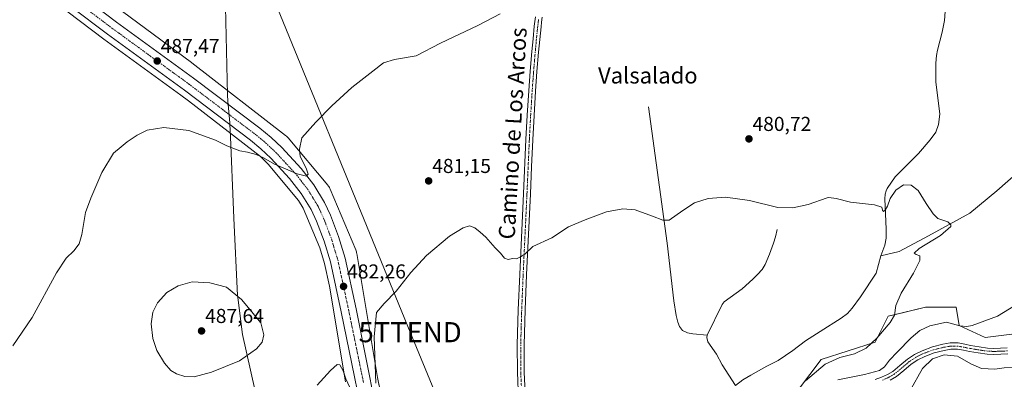
# Model space of a CAD drawing. Units: metres. Extents: x 563224 to 566674, y 4714840 to 4717185.
# Drawn here: x 564801 to 565289, y 4715583 to 4715762 of the extents above; entities that cross this region are included whole.
import ezdxf
from ezdxf.enums import TextEntityAlignment as Align

# ---------------------------------------------------------------- set-up
doc = ezdxf.new("R2010")
doc.units = ezdxf.units.M
doc.header["$MEASUREMENT"] = 0
doc.linetypes.add('TRAZO_Y_PUNTO', pattern=[1, 0.5, -0.25, 0, -0.25])
doc.layers.get('0').update_dxf_attribs({"lineweight": 5})
for name, color, linetype, lineweight in [('Carretera de calzada única', 19, 'Continuous', 13), ('Carretera de calzada única Cxs', 19, 'Continuous', 13), ('Carretera de calzada única eje', 19, 'TRAZO_Y_PUNTO', 0), ('Carátula', 7, 'Continuous', 5), ('Corriente natural lineal', 142, 'Continuous', 13), ('Cultivos herbáceos CxS', 92, 'Continuous', 0), ('Curva de nivel normal', 36, 'Continuous', 0), ('Matorral', 135, 'Continuous', 0), ('Matorral CxS', 135, 'Continuous', 0), ('Municipio', 9, 'Continuous', 13), ('Municipio CxS', 142, 'Continuous', 0), ('Núcleo urbano', 19, 'Continuous', 0), ('Núcleo urbano CxS', 19, 'Continuous', 0), ('Pista no pavimentada', 254, 'Continuous', 13), ('Pista no pavimentada Cxs', 254, 'Continuous', 0), ('Pista pavimentada eje', 135, 'TRAZO_Y_PUNTO', 0), ('Punto de cota en terreno', 7, 'Continuous', 0), ('Rótulo de punto de cota en terreno', 19, 'Continuous', 0), ('Tendido', 6, 'Continuous', 0), ('Texto cartográfico', 19, 'Continuous', 0), ('Torre de tendido puntual', 7, 'Continuous', 0)]:
    doc.layers.add(name, color=color, linetype=linetype, lineweight=lineweight)
doc.styles.add('Arial', font='txt', dxfattribs={"height": 0.2})

# ---------------------------------------------------------------- blocks, each defined once
blk = doc.blocks.new('*U158')
at = {"layer": 'Cultivos herbáceos CxS', "color": 92, "linetype": 'Continuous', "lineweight": 0}
for points in [[(565298.35, 4715606.07, 486.95), (565279.72, 4715603.72, 486.11), (565266.96, 4715609.65, 484.89), (565265.36, 4715618.79, 483.29), (565250.26, 4715618.8, 481.6), (565238.7, 4715616.04, 480.42), (565231.64, 4715614.36, 479.6), (565225.17, 4715601.41, 480.42), (565198.41, 4715592.75, 478.52), (565169.28, 4715554.18, 479.48)], [(564991.23, 4715520.67, 477.89), (564978.33, 4715583.83, 479.67), (564967.97, 4715645.52, 481.62), (564967.92, 4715645.75, 481.61), (564967.81, 4715646.26, 481.6), (564967.65, 4715646.76, 481.59), (564967.47, 4715647.25, 481.58), (564967.46, 4715647.27, 481.58), (564967.46, 4715647.28, 481.58), (564954.88, 4715677.37, 483.4), (564954.67, 4715677.82, 483.43), (564954.43, 4715678.28, 483.46), (564954.15, 4715678.73, 483.51), (564953.85, 4715679.15, 483.58), (564953.63, 4715679.42, 483.61), (564933.94, 4715702.95, 485.36), (564933.82, 4715703.09, 485.37), (564933.47, 4715703.47, 485.4), (564933.08, 4715703.83, 485.44), (564932.72, 4715704.13, 485.46), (564886.23, 4715740.25, 486.91), (564886.21, 4715740.27, 486.91), (564886.19, 4715740.28, 486.91), (564886.08, 4715740.37, 486.91), (564768.5, 4715827.36, 489.22)]]:
    blk.add_polyline3d(points, dxfattribs=at)
blk = doc.blocks.new('*U159')
at = {"layer": 'Cultivos herbáceos CxS', "color": 92, "linetype": 'Continuous', "lineweight": 0}
blk.add_polyline3d([(564806.39, 4715779.42, 488.29), (564842.47, 4715752.02, 487.27), (564880.76, 4715724.16, 486.26), (564884.53, 4715721.31, 486.16), (564920.2, 4715693.59, 485), (564923.23, 4715690.72, 484.87), (564924.05, 4715689.83, 484.81), (564939.07, 4715671.89, 483.8), (564941.48, 4715667.95, 483.48), (564949.7, 4715648.28, 482.71), (564952.03, 4715640.59, 482.33), (564954.47, 4715629.29, 482.07), (564962.48, 4715581.64, 479.79)], dxfattribs=at)
blk = doc.blocks.new('*U183')
at = {"layer": 'Curva de nivel normal', "color": 36, "linetype": 'Continuous', "lineweight": 0}
for points in [[(565190.64, 4715582.17, 480), (565200.47, 4715590.51, 480), (565207.63, 4715593.84, 480), (565214.9, 4715595.71, 480), (565220.69, 4715598.48, 480), (565226.02, 4715603.35, 480), (565232.72, 4715611.2, 480), (565234.76, 4715614.86, 480), (565235.52, 4715619.57, 480), (565238.14, 4715625.72, 480), (565244.26, 4715635.65, 480), (565247.4, 4715642.01, 480), (565247.42, 4715644.38, 480), (565245.55, 4715644.96, 480), (565244.5, 4715645.67, 480), (565247.1, 4715647.92, 480), (565257.61, 4715654.42, 480), (565262.7, 4715658.84, 480), (565262.83, 4715659.8, 480), (565261.21, 4715661.27, 480), (565256.3, 4715662.81, 480), (565254.03, 4715665.21, 480), (565250.49, 4715670.33, 480), (565246.55, 4715676.77, 480), (565243.15, 4715679.42, 480), (565239.3, 4715679.54, 480), (565235.48, 4715677, 480), (565232.67, 4715672.78, 480), (565231.3, 4715669.01, 480), (565230.24, 4715666.93, 480), (565229.37, 4715666.36, 480), (565228.9, 4715666.93, 480), (565228.6, 4715668.51, 480), (565224.9, 4715669.67, 480), (565212.97, 4715670.92, 480), (565205.78, 4715672.79, 480), (565202.24, 4715673.36, 480), (565201.34, 4715673.1, 480), (565192.04, 4715669.78, 480), (565184.31, 4715668.14, 480), (565176.88, 4715668.35, 480), (565162.88, 4715671.85, 480), (565151.01, 4715673.54, 480), (565142.39, 4715672.87, 480), (565135.62, 4715670.69, 480), (565129.84, 4715666.92, 480), (565122.93, 4715661.96, 480), (565119.78, 4715662, 480), (565114.81, 4715664.05, 480), (565106.1, 4715667.21, 480), (565100.01, 4715667.62, 480), (565091.93, 4715666.18, 480), (565081.27, 4715662.24, 480), (565073.11, 4715658.65, 480), (565064.74, 4715653.24, 480), (565055.36, 4715649.03, 480), (565051.4, 4715645.21, 480), (565049.31, 4715643.81, 480), (565047.31, 4715642.86, 480), (565045.26, 4715642.92, 480), (565043.12, 4715642.57, 480), (565041.26, 4715643.17, 480), (565039.31, 4715645.58, 480), (565036.64, 4715648.27, 480), (565031.98, 4715653.62, 480), (565029.18, 4715656.06, 480), (565026.58, 4715658.31, 480), (565023.99, 4715659.15, 480), (565020.76, 4715658.28, 480), (565013.98, 4715654.08, 480), (565002.6, 4715644.44, 480), (564994.76, 4715636.05, 480), (564987.6, 4715626.78, 480), (564981.65, 4715620.58, 480), (564977.79, 4715616.11, 480), (564976.61, 4715604.08, 480), (564977.46, 4715581.1, 480)], [(564964.6, 4715578.98, 480), (564962.57, 4715583.15, 480), (564961.2, 4715587.22, 480), (564959.55, 4715590.18, 480), (564958.22, 4715590.36, 480), (564954.93, 4715587.36, 480), (564948.36, 4715580.02, 480)]]:
    blk.add_polyline3d(points, dxfattribs=at)
blk = doc.blocks.new('*U189')
at = {"layer": 'Curva de nivel normal', "color": 36, "linetype": 'Continuous', "lineweight": 0}
blk.add_polyline3d([(565293.42, 4715588.85, 490), (565289.28, 4715588.63, 490), (565284.62, 4715587.96, 490), (565277.96, 4715588.38, 490), (565272.71, 4715590.59, 490), (565265.98, 4715594.43, 490), (565259.38, 4715595.18, 490), (565253.62, 4715593.19, 490), (565248.77, 4715588.38, 490), (565242.53, 4715577.33, 490)], dxfattribs=at)
blk = doc.blocks.new('5PATER')
at = {"layer": 'Carátula', "linetype": 'Continuous', "lineweight": 5}
h = blk.add_hatch(color=250, dxfattribs=at)
edge = h.paths.add_edge_path()
edge.add_ellipse((0, 0.01), major_axis=(-1.33, -1.34), ratio=0.999422, start_angle=0, end_angle=360)
blk = doc.blocks.new('5TTEND')
blk.add_text('5TTEND', height=10).set_placement((0, 0), align=Align.MIDDLE_CENTER)

msp = doc.modelspace()

# ---------------------------------------------------------------- linework, layer by layer
at = {"layer": 'Carretera de calzada única', "color": 19, "linetype": 'Continuous', "lineweight": 13}
for points in [[(564988.17, 4715473.49, 477.41), (564975, 4715544.6, 479.03), (564960.29, 4715616.53, 481.63), (564954.94, 4715641.34, 482.61), (564951.84, 4715651.55, 483.06), (564948.05, 4715661.61, 483.41), (564945.38, 4715667.31, 483.77), (564940.49, 4715675.32, 484.2), (564934.66, 4715682.78, 484.59), (564925.37, 4715692.83, 485.16), (564920.45, 4715697.49, 485.4), (564915.23, 4715701.83, 485.63), (564882.55, 4715726.57, 486.75), (564844.26, 4715754.43, 487.7), (564808.19, 4715781.82, 488.44), (564782.62, 4715800.7, 488.65), (564756.64, 4715819.03, 488.68), (564746.1, 4715826.04, 488.77), (564729.95, 4715836.01, 488.67), (564692.9, 4715857.09, 488.63), (564672.02, 4715868.14, 488.41), (564632.38, 4715887.92, 488.35)], [(564787.04, 4715806.83, 488.81), (564812.72, 4715787.87, 488.53), (564848.77, 4715760.49, 487.92), (564887.05, 4715732.64, 486.9), (564919.93, 4715707.75, 485.86), (564925.47, 4715703.14, 485.76), (564930.75, 4715698.14, 485.55), (564940.42, 4715687.68, 485.11), (564946.71, 4715679.63, 484.69), (564952.05, 4715670.89, 484.2), (564955.02, 4715664.55, 483.81), (564959, 4715653.98, 483.26), (564962.26, 4715643.24, 482.84), (564967.7, 4715618.02, 481.69), (564982.08, 4715545.44, 479.05), (564985.63, 4715526.53, 478.56)]]:
    msp.add_polyline3d(points, dxfattribs=at)
at = {"layer": 'Carretera de calzada única Cxs', "color": 19, "linetype": 'Continuous', "lineweight": 13}
for points in [[(564812.72, 4715787.87, 488.53), (564848.77, 4715760.49, 487.92), (564887.05, 4715732.64, 486.9), (564919.93, 4715707.75, 485.86), (564925.47, 4715703.14, 485.76), (564930.75, 4715698.14, 485.55), (564940.42, 4715687.68, 485.11), (564946.71, 4715679.63, 484.69), (564952.05, 4715670.89, 484.2), (564955.02, 4715664.55, 483.81), (564959, 4715653.98, 483.26), (564962.26, 4715643.24, 482.84), (564967.7, 4715618.02, 481.69), (564982.08, 4715545.44, 479.05)], [(564975, 4715544.6, 479.03), (564960.29, 4715616.53, 481.63), (564954.94, 4715641.34, 482.61), (564951.84, 4715651.55, 483.06), (564948.05, 4715661.61, 483.41), (564945.38, 4715667.31, 483.77), (564940.49, 4715675.32, 484.2), (564934.66, 4715682.78, 484.59), (564925.37, 4715692.83, 485.16), (564920.45, 4715697.49, 485.4), (564915.23, 4715701.83, 485.63), (564882.55, 4715726.57, 486.75), (564844.26, 4715754.43, 487.7), (564808.19, 4715781.82, 488.44)]]:
    msp.add_polyline3d(points, dxfattribs=at)
at = {"layer": 'Carretera de calzada única eje', "color": 19, "linetype": 'TRAZO_Y_PUNTO', "lineweight": 0}
msp.add_polyline3d([(564810.45, 4715784.84, 488.56), (564846.51, 4715757.46, 487.98), (564865.66, 4715743.53, 487.56), (564884.8, 4715729.6, 486.98), (564901.14, 4715717.23, 486.49), (564917.58, 4715704.79, 485.88), (564920.19, 4715702.62, 485.79), (564922.96, 4715700.31, 485.66), (564928.06, 4715695.48, 485.43), (564932.7, 4715690.46, 485.18), (564937.54, 4715685.23, 484.93), (564940.45, 4715681.5, 484.73), (564943.6, 4715677.47, 484.54), (564946.27, 4715673.1, 484.31), (564948.72, 4715669.1, 484.12), (564950.2, 4715665.93, 483.92), (564951.54, 4715663.08, 483.77), (564953.52, 4715657.79, 483.52), (564955.42, 4715652.76, 483.31), (564958.6, 4715642.29, 482.85), (564961.32, 4715629.68, 482.28), (564963.99, 4715617.27, 481.76), (564971.35, 4715581.31, 480.44)], dxfattribs=at)
at = {"layer": 'Corriente natural lineal', "color": 142, "linetype": 'Continuous', "lineweight": 13}
for points in [[(565260.56, 4715774.83, 483.03), (565259.56, 4715761.21, 482.42), (565258.5, 4715755.41, 482.31), (565256.08, 4715746.54, 482.18), (565255.64, 4715743.87, 482.1), (565255.3, 4715740.11, 482.06), (565255.32, 4715730.75, 481.75), (565257.36, 4715714.75, 481.62), (565256.61, 4715709.58, 481.63), (565255.38, 4715705.77, 481.37), (565252.45, 4715701.87, 481.1), (565246.71, 4715695.2, 480.87), (565235.19, 4715683.52, 480.8), (565231.2, 4715677.81, 480.46), (565230.66, 4715676.65, 480.37), (565230.13, 4715675.02, 480.23), (565229.99, 4715672.59, 480.06), (565230.74, 4715657.49, 479.51), (565230.63, 4715653.07, 479.39), (565230.02, 4715649.61, 479.14), (565228.05, 4715644.25, 478.99)], [(565112.83, 4715718.42, 481.11), (565121.95, 4715650.59, 479.68), (565125.26, 4715621.89, 479.27), (565126.44, 4715614.67, 479.05), (565127.25, 4715611.42, 478.85), (565128.09, 4715609.19, 478.72), (565129.68, 4715607.3, 478.64), (565132.14, 4715606.02, 478.51), (565134.75, 4715605.54, 478.46), (565141.86, 4715604.88, 478.26)], [(565300.69, 4715689.92, 481.03), (565285.59, 4715676.61, 480.78), (565272.24, 4715665.45, 480.37), (565251.63, 4715654.19, 478.8), (565237.15, 4715646.53, 479.41), (565228.05, 4715644.25, 478.99)], [(565176.59, 4715657.42, 479.66), (565175.73, 4715653.74, 479.53), (565174.82, 4715650.67, 479.45), (565172.8, 4715645.08, 479.4), (565170.6, 4715639.96, 479.16), (565169.07, 4715637.54, 479.1), (565166.87, 4715635, 478.96), (565164.48, 4715632.67, 478.95), (565159.25, 4715627.98, 478.9), (565150.3, 4715621.41, 479.1), (565149.38, 4715620.19, 479.05), (565141.86, 4715604.88, 478.26)], [(565228.05, 4715644.25, 478.99), (565225.63, 4715635.7, 478.79), (565217.87, 4715624.01, 478.77), (565213.83, 4715618.3, 478.54), (565211.55, 4715615.68, 478.47), (565208.37, 4715613.29, 478.46), (565197.97, 4715606.8, 477.97), (565190.67, 4715602.02, 477.61), (565184.35, 4715597.22, 477.19), (565177.06, 4715592.27, 477.23), (565171.52, 4715589.46, 476.82), (565163.44, 4715585.08, 477.09), (565159.56, 4715582.64, 477.01), (565155.9, 4715579.84, 477.06)], [(565141.86, 4715604.88, 478.26), (565141.64, 4715603.71, 478.06), (565142.2, 4715601.65, 478), (565146.48, 4715595.49, 477.87), (565149.34, 4715590.19, 477.79), (565155.9, 4715579.84, 477.06)]]:
    msp.add_polyline3d(points, dxfattribs=at)
at = {"layer": 'Cultivos herbáceos CxS', "color": 92, "linetype": 'Continuous', "lineweight": 0}
for points in [[(564962.48, 4715581.64, 479.79), (564954.47, 4715629.29, 482.07), (564952.03, 4715640.59, 482.33), (564949.7, 4715648.28, 482.71), (564941.48, 4715667.95, 483.48), (564939.07, 4715671.89, 483.8), (564924.05, 4715689.83, 484.81), (564923.23, 4715690.72, 484.87), (564920.2, 4715693.59, 485), (564884.53, 4715721.31, 486.16), (564880.76, 4715724.16, 486.26), (564842.47, 4715752.02, 487.27), (564806.39, 4715779.42, 488.29), (564780.86, 4715798.27, 488.59), (564754.94, 4715816.56, 488.99), (564750.6, 4715819.44, 489), (564719.76, 4715837.83, 489.37)], [(564768.5, 4715827.36, 489.22), (564886.08, 4715740.37, 486.91), (564886.19, 4715740.28, 486.91), (564886.21, 4715740.27, 486.91), (564886.23, 4715740.25, 486.91), (564932.72, 4715704.13, 485.46), (564933.08, 4715703.83, 485.44), (564933.47, 4715703.47, 485.4), (564933.82, 4715703.09, 485.37), (564933.94, 4715702.95, 485.36), (564953.63, 4715679.42, 483.61), (564953.85, 4715679.15, 483.58), (564954.15, 4715678.73, 483.51), (564954.43, 4715678.28, 483.46), (564954.67, 4715677.82, 483.43), (564954.88, 4715677.37, 483.4), (564967.46, 4715647.28, 481.58), (564967.46, 4715647.27, 481.58), (564967.47, 4715647.25, 481.58), (564967.65, 4715646.76, 481.59), (564967.8, 4715646.26, 481.6), (564967.92, 4715645.75, 481.61), (564967.97, 4715645.52, 481.62), (564978.33, 4715583.83, 479.67), (564990.54, 4715524.05, 478.09)], [(565051.41, 4715349.13, 474.95), (565056.42, 4715355.2, 475.1), (565055.2, 4715360.36, 475.16), (565051.1, 4715403.36, 475.01), (565053.15, 4715423.84, 475.26), (565061.45, 4715446.15, 475.58), (565061.7, 4715446.83, 475.61), (565094.49, 4715482.54, 476.54), (565129.92, 4715516.39, 477.6), (565155.11, 4715536.86, 479.12), (565169.28, 4715554.18, 479.48), (565198.41, 4715592.75, 478.52), (565225.17, 4715601.41, 480.42), (565231.64, 4715614.36, 479.6), (565238.69, 4715616.04, 480.42), (565250.26, 4715618.8, 481.6), (565265.36, 4715618.8, 483.29), (565266.96, 4715609.65, 484.89), (565279.72, 4715603.72, 486.11), (565298.35, 4715606.07, 486.95)]]:
    msp.add_polyline3d(points, dxfattribs=at)
at = {"layer": 'Curva de nivel normal', "color": 36, "linetype": 'Continuous', "lineweight": 0}
for points in [[(564797.4, 4715599.54, 485), (564806.94, 4715613.72, 485), (564819.06, 4715635.9, 485), (564823.76, 4715643.21, 485), (564827.6, 4715646.74, 485), (564830.34, 4715650.35, 485), (564831.66, 4715654.9, 485), (564833.36, 4715665.88, 485), (564836, 4715672.9, 485), (564841.43, 4715685.68, 485), (564847.38, 4715695.3, 485), (564851.09, 4715698.5, 485), (564854, 4715700.97, 485), (564859, 4715704.35, 485), (564864, 4715706.68, 485), (564872.33, 4715708.1, 485), (564884.64, 4715706.66, 485), (564897.97, 4715701.78, 485), (564903.56, 4715699, 485), (564909.94, 4715696.56, 485), (564913.72, 4715695.83, 485), (564918.06, 4715694.65, 485), (564921.75, 4715692.94, 485), (564927.12, 4715689.82, 485), (564938.51, 4715685.05, 485), (564942.99, 4715683.96, 485), (564943.83, 4715684.91, 485), (564942.94, 4715687.85, 485), (564940, 4715693.6, 485), (564939.64, 4715697.31, 485), (564940.71, 4715703.01, 485), (564947.73, 4715710.68, 485), (564955.67, 4715718.89, 485), (564965.63, 4715727.89, 485), (564975.99, 4715736.04, 485), (564981.32, 4715740.24, 485), (564986.75, 4715741.81, 485), (564997.39, 4715743.64, 485), (565009.57, 4715749.9, 485), (565028.03, 4715758.73, 485), (565039.22, 4715764.49, 485)], [(564887.26, 4715584.28, 485), (564895.85, 4715586.45, 485), (564909.78, 4715592.12, 485), (564918.19, 4715598.04, 485), (564921.1, 4715601.47, 485), (564921.92, 4715605.15, 485), (564920.35, 4715610.97, 485), (564915.19, 4715617.53, 485), (564910.81, 4715622.7, 485), (564903.41, 4715628.77, 485), (564895.17, 4715630.97, 485), (564886.33, 4715631.42, 485), (564879.38, 4715629.49, 485), (564873.76, 4715626.18, 485), (564869.14, 4715621.02, 485), (564866.89, 4715616.4, 485), (564865.97, 4715610.54, 485), (564866.76, 4715603.26, 485), (564868.87, 4715597.35, 485), (564872.55, 4715590.91, 485), (564875.69, 4715587.39, 485), (564878.63, 4715585.66, 485), (564882.72, 4715584.42, 485), (564887.26, 4715584.28, 485)], [(565294.87, 4715619.78, 485), (565285.86, 4715614.35, 485), (565273.38, 4715609.72, 485), (565270.69, 4715609.13, 485), (565267.19, 4715609.58, 485), (565260.57, 4715611.4, 485), (565252.26, 4715609.48, 485), (565247.4, 4715607.22, 485), (565243.02, 4715603.56, 485), (565236.2, 4715596.4, 485), (565232.26, 4715592.45, 485), (565229.88, 4715589.15, 485), (565227.38, 4715587.36, 485), (565219.94, 4715585.37, 485), (565206.73, 4715582.69, 485)]]:
    msp.add_polyline3d(points, dxfattribs=at)
at = {"layer": 'Matorral', "color": 135, "linetype": 'Continuous', "lineweight": 0}
msp.add_polyline3d([(565051.41, 4715349.13, 474.95), (565056.42, 4715355.2, 475.1), (565055.2, 4715360.36, 475.16), (565051.1, 4715403.36, 475.01), (565053.15, 4715423.84, 475.26), (565061.45, 4715446.15, 475.58), (565061.7, 4715446.83, 475.61), (565094.49, 4715482.54, 476.54), (565129.92, 4715516.39, 477.6), (565155.11, 4715536.86, 479.12), (565169.28, 4715554.18, 479.48), (565198.41, 4715592.75, 478.52), (565225.17, 4715601.41, 480.42), (565231.64, 4715614.36, 479.6), (565238.69, 4715616.04, 480.42), (565250.26, 4715618.8, 481.6), (565265.36, 4715618.8, 483.29), (565266.96, 4715609.65, 484.89), (565279.72, 4715603.72, 486.11), (565298.35, 4715606.07, 486.95)], dxfattribs=at)
at = {"layer": 'Matorral CxS', "color": 135, "linetype": 'Continuous', "lineweight": 0}
msp.add_polyline3d([(565169.28, 4715554.18, 479.48), (565198.41, 4715592.75, 478.52), (565225.17, 4715601.41, 480.42), (565231.64, 4715614.36, 479.6), (565238.7, 4715616.04, 480.42), (565250.26, 4715618.8, 481.6), (565265.36, 4715618.79, 483.29), (565266.96, 4715609.65, 484.89), (565279.72, 4715603.72, 486.11), (565298.35, 4715606.07, 486.95)], dxfattribs=at)
at = {"layer": 'Municipio', "color": 9, "linetype": 'Continuous', "lineweight": 13}
msp.add_polyline3d([(564902.81, 4715767.99, 490.34), (564903.82, 4715724.25, 486.31), (564904.09, 4715721.17, 486.39), (564904.39, 4715717.63, 486.47), (564905.01, 4715710.41, 486.11), (564905.07, 4715708.97, 486.01), (564905.14, 4715707.46, 485.83), (564906.98, 4715663.04, 484.16), (564908.9, 4715624.68, 484.95), (564909.03, 4715623.63, 485.01), (564911.27, 4715605.26, 486.2), (564917.48, 4715577.98, 482.35)], dxfattribs=at)
msp.add_polyline3d([(564902.81, 4715767.99, 490.34), (564903.82, 4715724.25, 486.31), (564904.09, 4715721.17, 486.39), (564904.39, 4715717.63, 486.47), (564905.01, 4715710.41, 486.11), (564905.07, 4715708.97, 486.01), (564905.14, 4715707.46, 485.83), (564906.98, 4715663.04, 484.16), (564908.9, 4715624.68, 484.95), (564909.03, 4715623.63, 485.01), (564911.27, 4715605.26, 486.2), (564917.48, 4715577.98, 482.35)], dxfattribs=at)
at = {"layer": 'Municipio CxS', "color": 142, "linetype": 'Continuous', "lineweight": 0}
for points in [[(564902.81, 4715767.99, 490.34), (564903.82, 4715724.25, 486.31), (564904.09, 4715721.17, 486.39), (564904.39, 4715717.63, 486.47), (564905.01, 4715710.41, 486.11), (564905.07, 4715708.97, 486.01), (564905.14, 4715707.46, 485.83), (564906.98, 4715663.04, 484.16), (564908.9, 4715624.68, 484.95), (564909.03, 4715623.63, 485.01), (564911.27, 4715605.26, 486.2), (564917.48, 4715577.98, 482.35)], [(564917.48, 4715577.98, 482.35), (564911.27, 4715605.26, 486.2), (564909.03, 4715623.63, 485.01), (564908.9, 4715624.68, 484.95), (564906.98, 4715663.04, 484.16), (564905.14, 4715707.46, 485.83), (564905.07, 4715708.97, 486.01), (564905.01, 4715710.41, 486.11), (564904.39, 4715717.63, 486.47), (564904.09, 4715721.17, 486.39), (564903.82, 4715724.25, 486.31), (564902.81, 4715767.99, 490.34)], [(564902.81, 4715767.99, 490.34), (564903.82, 4715724.25, 486.31), (564904.09, 4715721.17, 486.39), (564904.39, 4715717.63, 486.47), (564905.01, 4715710.41, 486.11), (564905.07, 4715708.97, 486.01), (564905.14, 4715707.46, 485.83), (564906.98, 4715663.04, 484.16), (564908.9, 4715624.68, 484.95), (564909.03, 4715623.63, 485.01), (564911.27, 4715605.26, 486.2), (564917.48, 4715577.98, 482.35)], [(564917.48, 4715577.98, 482.35), (564911.27, 4715605.26, 486.2), (564909.03, 4715623.63, 485.01), (564908.9, 4715624.68, 484.95), (564906.98, 4715663.04, 484.16), (564905.14, 4715707.46, 485.83), (564905.07, 4715708.97, 486.01), (564905.01, 4715710.41, 486.11), (564904.39, 4715717.63, 486.47), (564904.09, 4715721.17, 486.39), (564903.82, 4715724.25, 486.31), (564902.81, 4715767.99, 490.34)]]:
    msp.add_polyline3d(points, dxfattribs=at)
at = {"layer": 'Núcleo urbano', "color": 19, "linetype": 'Continuous', "lineweight": 0}
for points in [[(564962.48, 4715581.64, 479.79), (564954.47, 4715629.29, 482.07), (564952.03, 4715640.59, 482.33), (564949.7, 4715648.28, 482.71), (564941.48, 4715667.95, 483.48), (564939.07, 4715671.89, 483.8), (564924.05, 4715689.83, 484.81), (564923.23, 4715690.72, 484.87), (564920.2, 4715693.59, 485), (564884.53, 4715721.31, 486.16), (564880.76, 4715724.16, 486.26), (564842.47, 4715752.02, 487.27), (564806.39, 4715779.42, 488.29), (564780.86, 4715798.27, 488.59), (564754.94, 4715816.56, 488.99), (564750.6, 4715819.44, 489), (564719.76, 4715837.83, 489.37)], [(564768.5, 4715827.36, 489.22), (564886.08, 4715740.37, 486.91), (564886.19, 4715740.28, 486.91), (564886.21, 4715740.27, 486.91), (564886.23, 4715740.25, 486.91), (564932.72, 4715704.13, 485.46), (564933.08, 4715703.83, 485.44), (564933.47, 4715703.47, 485.4), (564933.82, 4715703.09, 485.37), (564933.94, 4715702.95, 485.36), (564953.63, 4715679.42, 483.61), (564953.85, 4715679.15, 483.58), (564954.15, 4715678.73, 483.51), (564954.43, 4715678.28, 483.46), (564954.67, 4715677.82, 483.43), (564954.88, 4715677.37, 483.4), (564967.46, 4715647.28, 481.58), (564967.46, 4715647.27, 481.58), (564967.47, 4715647.25, 481.58), (564967.65, 4715646.76, 481.59), (564967.8, 4715646.26, 481.6), (564967.92, 4715645.75, 481.61), (564967.97, 4715645.52, 481.62), (564978.33, 4715583.83, 479.67), (564990.54, 4715524.05, 478.09)]]:
    msp.add_polyline3d(points, dxfattribs=at)
at = {"layer": 'Núcleo urbano CxS', "color": 19, "linetype": 'Continuous', "lineweight": 0}
for points in [[(564768.5, 4715827.36, 489.22), (564886.08, 4715740.37, 486.91), (564886.19, 4715740.28, 486.91), (564886.21, 4715740.27, 486.91), (564886.23, 4715740.25, 486.91), (564932.72, 4715704.13, 485.46), (564933.08, 4715703.83, 485.44), (564933.47, 4715703.47, 485.4), (564933.82, 4715703.09, 485.37), (564933.94, 4715702.95, 485.36), (564953.63, 4715679.42, 483.61), (564953.85, 4715679.15, 483.58), (564954.15, 4715678.73, 483.51), (564954.43, 4715678.28, 483.46), (564954.67, 4715677.82, 483.43), (564954.88, 4715677.37, 483.4), (564967.46, 4715647.28, 481.58), (564967.46, 4715647.27, 481.58), (564967.47, 4715647.25, 481.58), (564967.65, 4715646.76, 481.59), (564967.81, 4715646.26, 481.6), (564967.92, 4715645.75, 481.61), (564967.97, 4715645.52, 481.62), (564978.33, 4715583.83, 479.67), (564991.23, 4715520.67, 477.89)], [(564962.48, 4715581.64, 479.79), (564954.47, 4715629.29, 482.07), (564952.03, 4715640.59, 482.33), (564949.7, 4715648.28, 482.71), (564941.48, 4715667.95, 483.48), (564939.07, 4715671.89, 483.8), (564924.05, 4715689.83, 484.81), (564923.23, 4715690.72, 484.87), (564920.2, 4715693.59, 485), (564884.53, 4715721.31, 486.16), (564880.76, 4715724.16, 486.26), (564842.47, 4715752.02, 487.27), (564806.39, 4715779.42, 488.29)]]:
    msp.add_polyline3d(points, dxfattribs=at)
at = {"layer": 'Pista no pavimentada', "color": 254, "linetype": 'Continuous', "lineweight": 13}
for points in [[(565048.3, 4715572.98, 478.24), (565047.68, 4715586.52, 478.47), (565047.66, 4715600.07, 478.73), (565048.16, 4715617.52, 479.1), (565048.87, 4715634.98, 479.58), (565050.77, 4715675.23, 480.72), (565051.95, 4715702.1, 481.38), (565052.6, 4715714.23, 481.8), (565053.36, 4715726.35, 482.17), (565054.08, 4715736.09, 482.45), (565054.88, 4715745.81, 482.76), (565055.47, 4715752.13, 483.05), (565056.1, 4715758.45, 483.39), (565056.4, 4715760.79, 483.46), (565056.68, 4715763.14, 483.53)], [(565060.02, 4715762.87, 483.36), (565059.73, 4715760.38, 483.27), (565059.43, 4715758.07, 483.2), (565058.81, 4715751.81, 483), (565058.23, 4715745.52, 482.79), (565057.42, 4715735.82, 482.47), (565056.71, 4715726.12, 482.15), (565055.95, 4715714.03, 481.75), (565055.31, 4715701.93, 481.36), (565054.71, 4715688.52, 481.01), (565054.12, 4715675.08, 480.67), (565052.22, 4715634.83, 479.61), (565051.51, 4715617.41, 479.13), (565051.02, 4715600.02, 478.7), (565051.04, 4715586.6, 478.39), (565051.66, 4715573.17, 478.16)], [(565225.29, 4715582.9, 485.87), (565228.3, 4715583.98, 485.83), (565231.27, 4715585.33, 485.78), (565233.97, 4715586.92, 486.04), (565237.43, 4715589.78, 486.41), (565241.19, 4715592.98, 487.12), (565244.76, 4715595.27, 487.35), (565248.54, 4715597.2, 487.99), (565253.63, 4715599.07, 488.03), (565258.8, 4715600.36, 488.18), (565262.48, 4715601.02, 488.19), (565266.34, 4715601.02, 488.04), (565269.63, 4715600.4, 487.68), (565272.59, 4715599.82, 487.58), (565276.85, 4715599.09, 487.68), (565281.02, 4715598.5, 487.92), (565284.14, 4715598.36, 487.98), (565287.37, 4715598.46, 488.05), (565290.74, 4715598.62, 488.15)], [(565290.98, 4715595.55, 488.36), (565287.49, 4715595.38, 488.25), (565284.11, 4715595.28, 488.24), (565280.74, 4715595.43, 488.26), (565276.38, 4715596.05, 488.3), (565272.04, 4715596.79, 488.38), (565269.04, 4715597.38, 488.43), (565266.05, 4715597.94, 488.33), (565262.75, 4715597.94, 488.46), (565259.44, 4715597.35, 488.81), (565254.54, 4715596.12, 488.98), (565249.78, 4715594.37, 488.43), (565246.3, 4715592.59, 487.88), (565243.03, 4715590.5, 487.53), (565239.41, 4715587.42, 486.92), (565235.75, 4715584.39, 486.49), (565232.69, 4715582.59, 486.36)]]:
    msp.add_polyline3d(points, dxfattribs=at)
at = {"layer": 'Pista no pavimentada Cxs', "color": 254, "linetype": 'Continuous', "lineweight": 0}
for points in [[(565048.3, 4715572.98, 478.24), (565047.68, 4715586.52, 478.47), (565047.66, 4715600.07, 478.73), (565048.16, 4715617.52, 479.1), (565048.87, 4715634.98, 479.58), (565050.77, 4715675.23, 480.72), (565051.95, 4715702.1, 481.38), (565052.6, 4715714.23, 481.8), (565053.36, 4715726.35, 482.17), (565054.08, 4715736.09, 482.45), (565054.88, 4715745.81, 482.76), (565055.47, 4715752.13, 483.05), (565056.1, 4715758.45, 483.39), (565056.4, 4715760.79, 483.46), (565056.68, 4715763.14, 483.53)], [(565060.02, 4715762.87, 483.36), (565059.73, 4715760.38, 483.27), (565059.43, 4715758.07, 483.2), (565058.81, 4715751.81, 483), (565058.23, 4715745.52, 482.79), (565057.42, 4715735.82, 482.47), (565056.71, 4715726.12, 482.15), (565055.95, 4715714.03, 481.75), (565055.31, 4715701.93, 481.36), (565054.71, 4715688.52, 481.01), (565054.12, 4715675.08, 480.67), (565052.22, 4715634.83, 479.61), (565051.51, 4715617.41, 479.13), (565051.02, 4715600.02, 478.7), (565051.04, 4715586.6, 478.39), (565051.66, 4715573.17, 478.16)], [(565225.29, 4715582.9, 485.87), (565228.3, 4715583.98, 485.83), (565231.27, 4715585.33, 485.78), (565233.97, 4715586.92, 486.04), (565237.43, 4715589.78, 486.41), (565241.19, 4715592.98, 487.12), (565244.76, 4715595.27, 487.35), (565248.54, 4715597.2, 487.99), (565253.63, 4715599.07, 488.03), (565258.8, 4715600.36, 488.18), (565262.48, 4715601.02, 488.19), (565266.34, 4715601.02, 488.04), (565269.63, 4715600.4, 487.68), (565272.59, 4715599.82, 487.58), (565276.85, 4715599.09, 487.68), (565281.02, 4715598.5, 487.92), (565284.14, 4715598.36, 487.98), (565287.37, 4715598.46, 488.05), (565290.74, 4715598.62, 488.15)], [(565290.98, 4715595.55, 488.36), (565287.49, 4715595.38, 488.25), (565284.11, 4715595.28, 488.24), (565280.74, 4715595.43, 488.26), (565276.38, 4715596.05, 488.3), (565272.04, 4715596.79, 488.38), (565269.04, 4715597.38, 488.43), (565266.05, 4715597.94, 488.33), (565262.75, 4715597.94, 488.46), (565259.44, 4715597.35, 488.81), (565254.54, 4715596.12, 488.98), (565249.78, 4715594.37, 488.43), (565246.3, 4715592.59, 487.88), (565243.03, 4715590.5, 487.53), (565239.41, 4715587.42, 486.92), (565235.75, 4715584.39, 486.49), (565232.69, 4715582.59, 486.36)]]:
    msp.add_polyline3d(points, dxfattribs=at)
at = {"layer": 'Pista pavimentada eje', "color": 135, "linetype": 'TRAZO_Y_PUNTO', "lineweight": 0}
for points in [[(565058.21, 4715761.76, 483.4), (565058.07, 4715760.59, 483.36), (565057.77, 4715758.26, 483.28), (565057.45, 4715755.1, 483.15), (565057.14, 4715751.97, 483.03), (565056.85, 4715748.83, 482.92), (565056.56, 4715745.67, 482.8), (565056.16, 4715740.81, 482.62), (565055.75, 4715735.96, 482.47), (565055.39, 4715731.09, 482.32), (565055.04, 4715726.24, 482.16), (565054.28, 4715714.13, 481.77), (565053.95, 4715708.07, 481.57), (565053.63, 4715702.02, 481.37), (565053.34, 4715695.3, 481.17), (565053.04, 4715688.59, 481.04), (565052.45, 4715675.16, 480.71), (565050.55, 4715634.91, 479.6), (565049.84, 4715617.47, 479.12), (565049.59, 4715608.77, 478.88), (565049.34, 4715600.05, 478.72), (565049.36, 4715586.56, 478.43), (565049.67, 4715579.79, 478.29)], [(565290.86, 4715597.09, 488.27), (565289.12, 4715597, 488.21), (565287.43, 4715596.92, 488.15), (565285.82, 4715596.87, 488.11), (565284.13, 4715596.82, 488.11), (565280.88, 4715596.97, 488.09), (565276.62, 4715597.57, 488.05), (565274.45, 4715597.94, 488.05), (565272.32, 4715598.31, 488.02), (565269.34, 4715598.89, 487.95), (565266.2, 4715599.48, 488.04), (565262.62, 4715599.48, 488.16), (565259.12, 4715598.86, 488.19), (565256.67, 4715598.24, 488.32), (565254.09, 4715597.6, 488.42), (565249.16, 4715595.79, 488.17), (565245.53, 4715593.93, 487.53), (565243.9, 4715592.89, 487.49), (565242.11, 4715591.74, 487.26), (565238.42, 4715588.6, 486.65), (565234.86, 4715585.66, 486.29), (565231.98, 4715583.96, 486.06), (565230.37, 4715583.23, 486.07), (565228.88, 4715582.56, 486.11)]]:
    msp.add_polyline3d(points, dxfattribs=at)
at = {"layer": 'Tendido', "color": 6, "linetype": 'Continuous', "lineweight": 0}
msp.add_polyline3d([(565301.48, 4714859.24, 465.81), (565254.16, 4714975.19, 468.3), (565205.62, 4715093.65, 471.78), (565160.46, 4715202.61, 476.32), (565110.4, 4715324.74, 491.85), (565082.83, 4715392.08, 491.9), (564994.47, 4715606.39, 479.25), (564913.03, 4715805.98, 497.21), (564767.22, 4715915.41, 490.62), (564660.5, 4715995.92, 489.47), (564565.06, 4716068.56, 498.24), (564478.45, 4716133.93, 505.25), (564299.63, 4716268.83, 513.03), (564196.19, 4716347.12, 510.72), (564078.54, 4716520.62, 501.67), (564006.31, 4716628.97, 518.55), (563949.18, 4716713.87, 515.56), (563831.03, 4716889.52, 515.35), (563713.27, 4717064.34, 529.91), (563650.7, 4717157.36, 527.29)], dxfattribs=at)

# ---------------------------------------------------------------- block references
at = {"layer": 'Cultivos herbáceos CxS', "color": 92, "linetype": 'Continuous', "lineweight": 0}
for name in ['*U158', '*U159']:
    msp.add_blockref(name, (0, 0), dxfattribs=at)
at = {"layer": 'Curva de nivel normal', "color": 36, "linetype": 'Continuous', "lineweight": 0}
for name in ['*U189', '*U183']:
    msp.add_blockref(name, (0, 0), dxfattribs=at)
at = {"layer": 'Punto de cota en terreno', "linetype": 'Continuous', "lineweight": 0}
for p in [(564868.99, 4715741.11, 487.47), (565162.59, 4715702.41, 480.72), (565003.66, 4715681.53, 481.15), (564961.45, 4715629.11, 482.26), (564891, 4715607, 487.64)]:
    msp.add_blockref('5PATER', p, dxfattribs=at)
at = {"layer": 'Torre de tendido puntual', "linetype": 'Continuous', "lineweight": 0}
msp.add_blockref('5TTEND', (564994.47, 4715606.39, 479.33), dxfattribs=at)

# ---------------------------------------------------------------- texts
at = {"layer": 'Rótulo de punto de cota en terreno', "color": 19, "linetype": 'Continuous', "lineweight": 0, "style": 'Arial'}
for s, p in [('487,47', (564870.75, 4715742.87)), ('480,72', (565164.35, 4715704.17)), ('481,15', (565005.42, 4715683.29)), ('482,26', (564963.21, 4715630.87)), ('487,64', (564892.76, 4715608.76))]:
    msp.add_text(s, height=7, dxfattribs=at).set_placement(p, align=Align.BOTTOM_LEFT)
at = {"layer": 'Texto cartográfico', "color": 19, "linetype": 'Continuous', "lineweight": 0, "style": 'Arial'}
msp.add_text('Camino de Los Arcos', height=8, rotation=86.6921, dxfattribs=at).set_placement((565045.35, 4715705.17), align=Align.MIDDLE_CENTER)
msp.add_text('Valsalado', height=8, dxfattribs=at).set_placement((565112.42, 4715733.93), align=Align.MIDDLE_CENTER)

doc.saveas('drawing.dxf')
